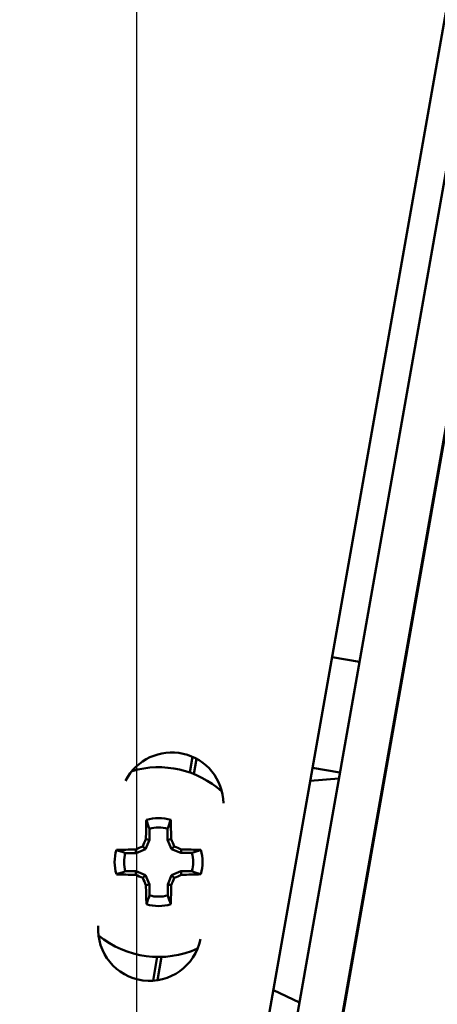
# Model space of a CAD drawing. Units: inches. Extents: x 2.5 to 93.9, y 2.4 to 46.3.
# Drawn here: x 7.4 to 8, y 12.9 to 14.2 of the extents above; entities that cross this region are included whole.
import ezdxf

# ---------------------------------------------------------------- set-up
doc = ezdxf.new("R2010")
doc.units = ezdxf.units.IN
doc.header["$MEASUREMENT"] = 0
doc.layers.add('Dimension (ANSI)', color=7, linetype='Continuous', lineweight=25)
doc.layers.add('Visible (ANSI)', color=7, linetype='Continuous', lineweight=50)
doc.styles.add('Ross DEFAULT-ANSI', font='arial.ttf')
doc.dimstyles.new('Ross Fabrication Imperial-ANSI', dxfattribs={"dimtxt": 0.5, "dimasz": 0.098425, "dimexe": 0.125, "dimexo": 0.0625, "dimgap": 0.031496, "dimtad": 0, "dimtih": 1, "dimtoh": 1, "dimrnd": 1e-08, "dimzin": 0, "dimdsep": 46, "dimtxsty": 'Ross DEFAULT-ANSI', "dimcen": 0.09, "dimdle": 0.393701, "dimclrd": 179, "dimclre": 179, "dimclrt": 179, "dimadec": 0, "dimazin": 0, "dimtfac": 1, "dimtofl": 0, "dimtmove": 0, "dimatfit": 3, "dimfxl": 1, "dimtolj": 1, "dimtzin": 4, "dimlwd": 25, "dimlwe": 25, "dimarcsym": 0})

# ---------------------------------------------------------------- blocks, each defined once
blk = doc.blocks.new('*D13')
at = {"layer": 'Defpoints', "color": 0, "linetype": 'Continuous', "transparency": 16777216}
for p in [(3.7289, 18.6813), (8.6668, 17.8106), (7.5798, 11.6458)]:
    blk.add_point(p, dxfattribs=at)
at = {"layer": 'Dimension (ANSI)', "color": 179, "linetype": 'Continuous', "lineweight": 25, "true_color": 0x262658, "transparency": 16777216}
for p, q in [((8.6053, 17.8215), (3.6058, 18.703)), ((3.7118, 18.5844), (3.236, 15.8857)), ((2.659, 12.6134), (3.1348, 15.3121)), ((7.5182, 11.6566), (2.5188, 12.5382))]:
    blk.add_line(p, q, dxfattribs=at)
at = {"layer": 'Dimension (ANSI)', "color": 179, "linetype": 'Continuous', "true_color": 0x262658, "transparency": 16777216}
for points in [[(3.6957, 18.5872), (3.728, 18.5815), (3.7289, 18.6813)], [(2.6428, 12.6163), (2.6751, 12.6106), (2.6419, 12.5165)]]:
    blk.add_solid(points, dxfattribs=at)
at = {"layer": 'Dimension (ANSI)', "color": 179, "linetype": 'Continuous', "lineweight": 25, "true_color": 0x262658, "transparency": 16777216, "insert": (3.1854, 15.5989), "char_height": 0.5, "attachment_point": 5, "style": 'Ross DEFAULT-ANSI'}
blk.add_mtext('\\A1;6.26', dxfattribs=at)
blk = doc.blocks.new('*D16')
at = {"layer": 'Defpoints', "color": 0, "linetype": 'Continuous', "transparency": 16777216}
for p in [(9.9353, 31.8025), (8.6645, 17.8004), (7.5793, 11.7083), (7.5793, 11.6458)]:
    blk.add_point(p, dxfattribs=at)
at = {"layer": 'Dimension (ANSI)', "color": 179, "linetype": 'Continuous', "lineweight": 25, "true_color": 0x262658, "transparency": 16777216}
for p, q in [((7.5793, 11.7708), (7.5793, 32.0647)), ((8.6754, 17.8619), (11.125, 31.7545))]:
    blk.add_line(p, q, dxfattribs=at)
for start, end in [(86.41117, 89.72212), (80.27788, 83.58578)]:
    blk.add_arc((7.5793, 11.6458), 20.2939, start, end, dxfattribs=at)
at = {"layer": 'Dimension (ANSI)', "color": 179, "linetype": 'Continuous', "true_color": 0x262658, "transparency": 16777216}
for points in [[(7.6777, 31.923), (7.6778, 31.9558), (7.5793, 31.9397)], [(11.0091, 31.6644), (11.0035, 31.6321), (11.1033, 31.6314)]]:
    blk.add_solid(points, dxfattribs=at)
at = {"layer": 'Dimension (ANSI)', "color": 179, "linetype": 'Continuous', "lineweight": 25, "true_color": 0x262658, "transparency": 16777216, "insert": (9.348, 31.8625), "char_height": 0.5, "attachment_point": 5, "style": 'Ross DEFAULT-ANSI'}
blk.add_mtext('\\A1;10°', dxfattribs=at)

msp = doc.modelspace()

# ---------------------------------------------------------------- linework, layer by layer
at = {"layer": 'Visible (ANSI)'}
for p, q in [((8.6253, 17.7941), (7.5448, 11.6666)), ((8.6645, 17.8004), (7.5811, 11.6562)), ((7.6402, 11.6458), (8.7236, 17.79)), ((7.6431, 11.6574), (8.7193, 17.7605)), ((7.8811, 13.3574), (7.8441, 13.3639)), ((7.655, 13.2289), (7.6513, 13.2075)), ((7.6602, 13.2263), (7.6565, 13.2055)), ((7.8177, 13.214), (7.8547, 13.2075)), ((7.8547, 13.2075), (7.8177, 13.214)), ((7.8533, 13.1994), (7.8145, 13.1961)), ((7.5965, 13.1313), (7.5965, 13.1164)), ((7.6212, 13.1164), (7.6212, 13.1313)), ((7.5965, 13.1164), (7.5913, 13.1037)), ((7.5965, 13.1164), (7.5917, 13.1173)), ((7.6212, 13.1164), (7.626, 13.1174)), ((7.6265, 13.1038), (7.6212, 13.1164)), ((7.5786, 13.0985), (7.5638, 13.0985)), ((7.5786, 13.0985), (7.5777, 13.1033)), ((7.5913, 13.1037), (7.5786, 13.0985)), ((7.5913, 13.1037), (7.5875, 13.1075)), ((7.6265, 13.1038), (7.6302, 13.1075)), ((7.6391, 13.0986), (7.6265, 13.1038)), ((7.6391, 13.0986), (7.64, 13.1033)), ((7.654, 13.0986), (7.6391, 13.0986)), ((7.5638, 13.0738), (7.5787, 13.0738)), ((7.5787, 13.0738), (7.5777, 13.069)), ((7.5787, 13.0738), (7.5913, 13.0685)), ((7.6265, 13.0686), (7.6391, 13.0738)), ((7.6391, 13.0738), (7.654, 13.0738)), ((7.6391, 13.0738), (7.6401, 13.069)), ((7.5913, 13.0685), (7.5876, 13.0648)), ((7.5913, 13.0685), (7.5965, 13.0559)), ((7.6213, 13.0559), (7.6265, 13.0686)), ((7.6265, 13.0686), (7.6302, 13.0648)), ((7.5965, 13.0559), (7.5917, 13.055)), ((7.5965, 13.0559), (7.5965, 13.041)), ((7.6213, 13.041), (7.6213, 13.0559)), ((7.6213, 13.0559), (7.6261, 13.055)), ((7.6072, 12.9577), (7.6016, 12.9256)), ((7.6128, 12.9577), (7.6073, 12.9262)), ((7.7645, 12.9126), (7.7998, 12.8961))]:
    msp.add_line(p, q, dxfattribs=at)
for centre, radius, start, end in [((7.6268, 13.1648), 0.07, 1.0957, 153.2253), ((7.6089, 13.0862), 0.1285, 48.0882, 106.2328), ((7.6089, 13.0862), 0.0595, 73.923, 106.1641), ((7.6089, 13.0862), 0.0468, 74.7136, 105.3734), ((7.6089, 13.0862), 0.0595, 163.923, 196.1641), ((7.6089, 13.0862), 0.0468, 164.7136, 195.3734), ((7.6089, 13.0862), 0.0468, 344.7136, 15.3734), ((7.6089, 13.0862), 0.0595, 343.923, 16.1641), ((7.6089, 13.0862), 0.0468, 254.7136, 285.3734), ((7.6089, 13.0862), 0.0595, 253.923, 286.1641), ((7.5969, 12.9954), 0.07, 176.3113, 348.6938), ((7.6089, 13.0862), 0.1285, 230.6941, 294.3111)]:
    msp.add_arc(centre, radius, start, end, dxfattribs=at)
for centre, major_axis, start_param, end_param in [((7.6058, 13.0862), (-0.0001, 0.164), 1.21468, 1.379461), ((7.612, 13.0862), (0.0001, -0.164), 1.762132, 1.926913), ((7.5962, 13.0914), (0.0624, 0.151), 1.43427, 1.500068), ((7.6215, 13.0914), (0.0627, -0.1509), 1.641524, 1.707322), ((7.6089, 13.0893), (0.164, 0.0001), 1.762132, 1.926913), ((7.6036, 13.0988), (0.1509, 0.0627), 1.641524, 1.707322), ((7.6141, 13.0988), (0.151, -0.0624), 1.43427, 1.500068), ((7.6089, 13.0893), (0.164, 0.0001), 1.21468, 1.379461), ((7.6089, 13.083), (-0.164, -0.0001), 1.21468, 1.379461), ((7.6037, 13.0735), (-0.151, 0.0624), 1.43427, 1.500068), ((7.5963, 13.0809), (-0.0627, 0.1509), 1.641524, 1.707322), ((7.6215, 13.0809), (-0.0624, -0.151), 1.43427, 1.500068), ((7.6141, 13.0735), (-0.1509, -0.0627), 1.641524, 1.707322), ((7.6089, 13.083), (-0.164, -0.0001), 1.762132, 1.926913), ((7.6058, 13.0862), (-0.0001, 0.164), 1.762132, 1.926913), ((7.612, 13.0862), (0.0001, -0.164), 1.21468, 1.379461)]:
    msp.add_ellipse(centre, major_axis=major_axis, ratio=0.087156, start_param=start_param, end_param=end_param, dxfattribs=at)
for points in [[(7.5965, 13.1313), (7.5951, 13.1353), (7.5937, 13.1393), (7.5923, 13.1433)], [(7.6212, 13.1313), (7.6226, 13.1353), (7.624, 13.1393), (7.6254, 13.1433)], [(7.5638, 13.0985), (7.5597, 13.0999), (7.5557, 13.1013), (7.5517, 13.1026)], [(7.654, 13.0986), (7.658, 13.1), (7.662, 13.1013), (7.666, 13.1027)], [(7.5638, 13.0738), (7.5598, 13.0724), (7.5557, 13.071), (7.5517, 13.0696)], [(7.654, 13.0738), (7.658, 13.0724), (7.662, 13.0711), (7.6661, 13.0697)], [(7.5965, 13.041), (7.5952, 13.037), (7.5938, 13.033), (7.5924, 13.029)], [(7.6213, 13.041), (7.6227, 13.037), (7.6241, 13.033), (7.6254, 13.029)]]:
    msp.add_open_spline(points, degree=3, dxfattribs=at)

# ---------------------------------------------------------------- dimensions: what is measured, and where the dimension line sits
at = {"layer": 'Dimension (ANSI)', "color": 179, "linetype": 'Continuous', "lineweight": 25, "true_color": 0x262658}
dim = msp.add_angular_dim_3p(base=(9.9353, 31.8025), center=(7.5793, 11.6458), p1=(8.6645, 17.8004), p2=(7.5793, 11.7083), dimstyle='Ross Fabrication Imperial-ANSI', override={"dimgap": 0.031496, "dimadec": 0, "dimtol": 0, "dimlim": 0, "dimtp": 0, "dimtm": 0, "dimtdec": 0}, dxfattribs=at)
dim.commit()
dim.dimension.update_dxf_attribs({"geometry": '*D16', "text_midpoint": (9.348, 31.8625), "dimtype": 165})
dim = msp.add_linear_dim(base=(3.7289, 18.6813), p1=(7.5798, 11.6458), p2=(8.6668, 17.8106), angle=260, dimstyle='Ross Fabrication Imperial-ANSI', override={"dimgap": 0.031496, "dimdec": 2, "dimtol": 0, "dimlim": 0, "dimtp": 0, "dimtm": 0, "dimtdec": 2, "dimatfit": 1}, dxfattribs=at)
dim.commit()
dim.dimension.update_dxf_attribs({"geometry": '*D13', "text_midpoint": (3.1854, 15.5989), "dimtype": 160})

doc.saveas('drawing.dxf')
